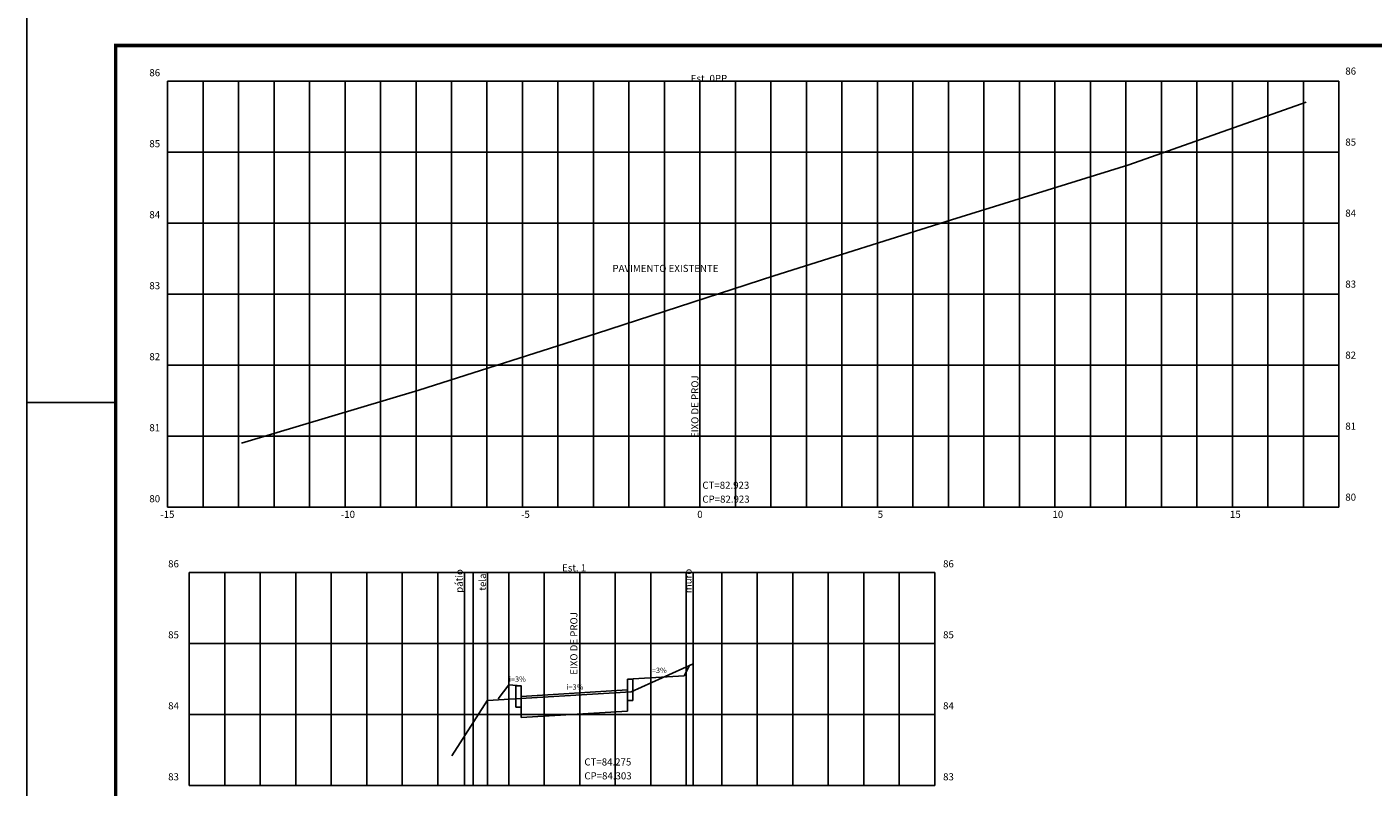
# Model space of a CAD drawing. Extents: x 180400 to 181241, y 1660991 to 1662987.
# Drawn here: x 180400 to 180779, y 1661477 to 1661691 of the extents above; entities that cross this region are included whole.
import ezdxf
from ezdxf.enums import TextEntityAlignment as Align

# ---------------------------------------------------------------- set-up
doc = ezdxf.new("R2010")
doc.units = 0
doc.header["$LTSCALE"] = 2
doc.header["$MEASUREMENT"] = 0
doc.linetypes.add('CONTINUO', pattern=[0])
for name, color, linetype in [('FORMATO_A1', 2, 'CONTINUOUS'), ('GABARITO', 6, 'CONTINUOUS'), ('GREIDE', 6, 'CONTINUOUS'), ('MALHA', 8, 'CONTINUOUS'), ('TERRENO', 3, 'CONTINUOUS'), ('XGRIDT', 2, 'CONTINUOUS')]:
    doc.layers.add(name, color=color, linetype=linetype)
doc.styles.add('L120', font='simplex.shx', dxfattribs={"height": 1.2})
doc.styles.add('L40', font='simplex')

msp = doc.modelspace()

# ---------------------------------------------------------------- linework, layer by layer
at = {"layer": 'FORMATO_A1'}
for p, q in [((180425.108, 1661685.731), (180425.108, 1661298.234)), ((180425.108, 1661585.234), (180400.108, 1661585.234))]:
    msp.add_line(p, q, dxfattribs=at)
msp.add_lwpolyline([(180400.108, 1661288.234), (181040.862, 1661288.234), (181040.862, 1661695.731), (180400.108, 1661695.731)], close=True, dxfattribs=at)
at = {"layer": 'FORMATO_A1', "const_width": 1}
msp.add_lwpolyline([(180425.108, 1661685.731), (181030.862, 1661685.731), (181030.862, 1661298.234), (180425.108, 1661298.234), (180425.108, 1661685.731)], dxfattribs=at)
at = {"layer": 'FORMATO_A1'}
msp.add_lwpolyline([(180425.108, 1661298.234), (181030.862, 1661298.234), (181030.862, 1661685.731), (180425.108, 1661685.731)], dxfattribs=at)
at = {"layer": 'GABARITO'}
for p, q in [((180535.85, 1661505.631), (180539.35, 1661505.421)), ((180585.283, 1661508.177), (180569.35, 1661507.221)), ((180569.35, 1661504.221), (180539.35, 1661502.421)), ((180569.35, 1661501.221), (180569.35, 1661498.221)), ((180539.35, 1661499.421), (180539.35, 1661496.421)), ((180569.35, 1661498.221), (180539.35, 1661496.421))]:
    msp.add_line(p, q, dxfattribs=at)
for points in [[(180537.85, 1661499.421), (180539.35, 1661499.421), (180539.35, 1661505.421), (180537.85, 1661505.421)], [(180570.85, 1661501.221), (180569.35, 1661501.221), (180569.35, 1661507.221), (180570.85, 1661507.221)]]:
    msp.add_lwpolyline(points, close=True, dxfattribs=at)
at = {"layer": 'GREIDE', "linetype": 'CONTINUO'}
for p, q in [((180585.283, 1661508.177), (180586.744, 1661511.099)), ((180535.85, 1661505.631), (180532.896, 1661501.693))]:
    msp.add_line(p, q, dxfattribs=at)
at = {"layer": 'MALHA'}
for p, q in [((180439.725, 1661675.688), (180439.725, 1661555.688)), ((180439.725, 1661675.688), (180769.725, 1661675.688)), ((180449.725, 1661675.688), (180449.725, 1661555.688)), ((180459.725, 1661675.688), (180459.725, 1661555.688)), ((180469.725, 1661675.688), (180469.725, 1661555.688)), ((180479.725, 1661675.688), (180479.725, 1661555.688)), ((180489.725, 1661675.688), (180489.725, 1661555.688)), ((180499.725, 1661675.688), (180499.725, 1661555.688)), ((180509.725, 1661675.688), (180509.725, 1661555.688)), ((180519.725, 1661675.688), (180519.725, 1661555.688)), ((180529.725, 1661675.688), (180529.725, 1661555.688)), ((180539.725, 1661675.688), (180539.725, 1661555.688)), ((180549.725, 1661675.688), (180549.725, 1661555.688)), ((180559.725, 1661675.688), (180559.725, 1661555.688)), ((180569.725, 1661675.688), (180569.725, 1661555.688)), ((180579.725, 1661675.688), (180579.725, 1661555.688)), ((180599.725, 1661675.688), (180599.725, 1661555.688)), ((180609.725, 1661675.688), (180609.725, 1661555.688)), ((180619.725, 1661675.688), (180619.725, 1661555.688)), ((180629.725, 1661675.688), (180629.725, 1661555.688)), ((180639.725, 1661675.688), (180639.725, 1661555.688)), ((180649.725, 1661675.688), (180649.725, 1661555.688)), ((180659.725, 1661675.688), (180659.725, 1661555.688)), ((180669.725, 1661675.688), (180669.725, 1661555.688)), ((180679.725, 1661675.688), (180679.725, 1661555.688)), ((180689.725, 1661675.688), (180689.725, 1661555.688)), ((180699.725, 1661675.688), (180699.725, 1661555.688)), ((180709.725, 1661675.688), (180709.725, 1661555.688)), ((180719.725, 1661675.688), (180719.725, 1661555.688)), ((180729.725, 1661675.688), (180729.725, 1661555.688)), ((180739.725, 1661675.688), (180739.725, 1661555.688)), ((180749.725, 1661675.688), (180749.725, 1661555.688)), ((180759.725, 1661675.688), (180759.725, 1661555.688)), ((180769.725, 1661675.688), (180769.725, 1661555.688)), ((180439.725, 1661655.688), (180769.725, 1661655.688)), ((180439.725, 1661635.688), (180769.725, 1661635.688)), ((180439.725, 1661615.688), (180769.725, 1661615.688)), ((180439.725, 1661595.688), (180769.725, 1661595.688)), ((180439.725, 1661575.688), (180769.725, 1661575.688)), ((180439.725, 1661555.688), (180769.725, 1661555.688)), ((180445.85, 1661537.351), (180655.85, 1661537.351)), ((180445.85, 1661537.351), (180445.85, 1661477.351)), ((180455.85, 1661537.351), (180455.85, 1661477.351)), ((180465.85, 1661537.351), (180465.85, 1661477.351)), ((180475.85, 1661537.351), (180475.85, 1661477.351)), ((180485.85, 1661537.351), (180485.85, 1661477.351)), ((180495.85, 1661537.351), (180495.85, 1661477.351)), ((180505.85, 1661537.351), (180505.85, 1661477.351)), ((180515.85, 1661537.351), (180515.85, 1661477.351)), ((180525.85, 1661537.351), (180525.85, 1661477.351)), ((180535.85, 1661537.351), (180535.85, 1661477.351)), ((180545.85, 1661537.351), (180545.85, 1661477.351)), ((180565.85, 1661537.351), (180565.85, 1661477.351)), ((180575.85, 1661537.351), (180575.85, 1661477.351)), ((180585.85, 1661537.351), (180585.85, 1661477.351)), ((180595.85, 1661537.351), (180595.85, 1661477.351)), ((180605.85, 1661537.351), (180605.85, 1661477.351)), ((180615.85, 1661537.351), (180615.85, 1661477.351)), ((180625.85, 1661537.351), (180625.85, 1661477.351)), ((180635.85, 1661537.351), (180635.85, 1661477.351)), ((180645.85, 1661537.351), (180645.85, 1661477.351)), ((180655.85, 1661537.351), (180655.85, 1661477.351)), ((180445.85, 1661517.351), (180655.85, 1661517.351)), ((180445.85, 1661497.351), (180655.85, 1661497.351)), ((180445.85, 1661477.351), (180655.85, 1661477.351))]:
    msp.add_line(p, q, dxfattribs=at)
at = {"layer": 'TERRENO'}
for p, q in [((180710.555, 1661652.108), (180760.555, 1661669.808)), ((180660.555, 1661636.608), (180710.555, 1661652.108)), ((180610.555, 1661620.908), (180660.555, 1661636.608)), ((180560.555, 1661604.668), (180610.555, 1661620.908)), ((180510.555, 1661588.668), (180560.555, 1661604.668)), ((180510.555, 1661588.668), (180460.555, 1661573.768)), ((180587.85, 1661511.597), (180570.35, 1661503.717)), ((180529.85, 1661501.302), (180519.85, 1661485.702)), ((180570.35, 1661503.717), (180529.85, 1661501.297))]:
    msp.add_line(p, q, dxfattribs=at)
at = {"layer": 'XGRIDT'}
for p, q in [((180589.725, 1661675.688), (180589.725, 1661555.688)), ((180589.725, 1661675.688), (180589.725, 1661555.688)), ((180523.35, 1661537.351), (180523.35, 1661477.351)), ((180529.85, 1661537.351), (180529.85, 1661477.351)), ((180555.85, 1661537.351), (180555.85, 1661477.351)), ((180555.85, 1661537.351), (180555.85, 1661477.351)), ((180587.85, 1661537.351), (180587.85, 1661477.351)), ((180587.85, 1661537.351), (180587.85, 1661477.351))]:
    msp.add_line(p, q, dxfattribs=at)

# ---------------------------------------------------------------- texts
at = {"layer": 'GABARITO', "style": 'L120'}
for p in [(180575.641, 1661508.999), (180535.944, 1661506.531), (180552.135, 1661504.304)]:
    msp.add_text('i=3%', height=1.5, dxfattribs=at).set_placement(p)
at = {"layer": 'XGRIDT', "style": 'L40'}
for s, p in [('86', (180773.05, 1661677.538)), ('86', (180436.122, 1661677.096)), ('Est. 0PP', (180592.256, 1661675.473)), ('85', (180436.122, 1661657.096)), ('85', (180773.05, 1661657.538)), ('84', (180436.122, 1661637.096)), ('84', (180773.05, 1661637.538)), ('83', (180436.122, 1661617.096)), ('83', (180773.05, 1661617.538)), ('82', (180436.122, 1661597.096)), ('82', (180773.05, 1661597.538)), ('81', (180436.122, 1661577.096)), ('81', (180773.05, 1661577.538)), ('80', (180436.122, 1661557.096)), ('80', (180773.05, 1661557.538)), ('-15', (180439.681, 1661552.688)), ('-10', (180490.555, 1661552.688)), ('-5', (180540.555, 1661552.688)), ('5', (180640.555, 1661552.688)), ('10', (180690.555, 1661552.688)), ('15', (180740.555, 1661552.688)), ('86', (180441.416, 1661538.759)), ('Est. 1', (180554.276, 1661537.609)), ('86', (180659.735, 1661538.759)), ('85', (180441.416, 1661518.759)), ('85', (180659.735, 1661518.759)), ('84', (180441.416, 1661498.759)), ('84', (180659.735, 1661498.759)), ('83', (180441.416, 1661478.759)), ('83', (180659.735, 1661478.759))]:
    msp.add_text(s, height=2, dxfattribs=at).set_placement(p, align=Align.CENTER)
for s, p in [('PAVIMENTO EXISTENTE ', (180565.075, 1661621.967)), ('CT=82.923', (180590.404, 1661560.884)), ('CP=82.923', (180590.404, 1661556.971)), ('CT=84.275', (180557.159, 1661482.943)), ('CP=84.303', (180557.159, 1661479.03))]:
    msp.add_text(s, height=2, dxfattribs=at).set_placement(p)
for s, p in [('EIXO DE PROJ', (180589.303, 1661575.194)), ('pátio', (180522.882, 1661531.58)), ('tela', (180529.461, 1661532.195)), ('muro', (180587.382, 1661531.464)), ('EIXO DE PROJ', (180555.199, 1661508.498))]:
    msp.add_text(s, height=2, rotation=90, dxfattribs=at).set_placement(p)
at = {"layer": 'XGRIDT', "style": 'L40', "text_generation_flag": 2}
msp.add_text('0', height=2, dxfattribs=at).set_placement((180589.725, 1661552.688), align=Align.CENTER)

doc.saveas('drawing.dxf')
